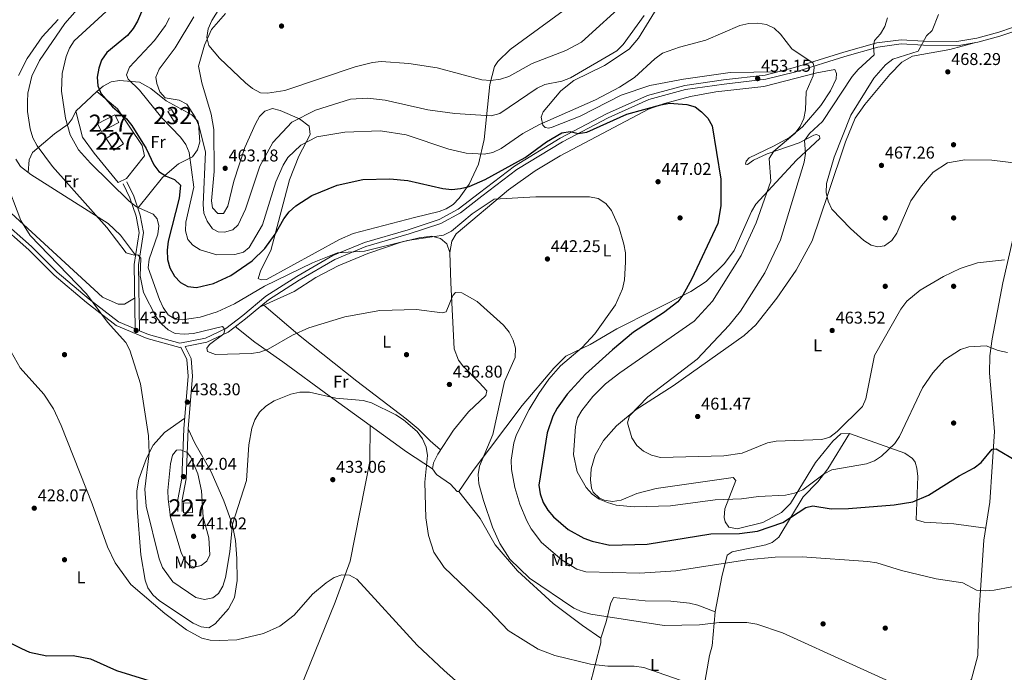
# Model space of a CAD drawing. Units: metres. Extents: x 600660 to 607562, y 4724538 to 4729267.
# Drawn here: x 601647 to 602223, y 4727225 to 4727607 of the extents above; entities that cross this region are included whole.
import ezdxf
from ezdxf.enums import TextEntityAlignment as Align

# ---------------------------------------------------------------- set-up
doc = ezdxf.new("R2010")
doc.units = ezdxf.units.M
doc.header["$MEASUREMENT"] = 0
doc.linetypes.add('DGN Style 2', pattern=[86.0864, 51.65184, -34.43456])
doc.linetypes.add('DGN Style 3', pattern=[120.52096, 86.0864, -34.43456])
for name, color, linetype, lineweight in [('Nivel 15', 7, 'Continuous', 0), ('Nivel 17', 7, 'Continuous', 0), ('Nivel 20', 7, 'Continuous', 0), ('Nivel 21', 7, 'Continuous', 0), ('Nivel 36', 7, 'Continuous', 0), ('Nivel 37', 7, 'Continuous', 0), ('Nivel 4', 7, 'Continuous', 0), ('Nivel 41', 7, 'Continuous', 0), ('Nivel 43', 7, 'Continuous', 0), ('Nivel 48', 7, 'Continuous', 0), ('Nivel 5', 7, 'Continuous', 0), ('Nivel 52', 7, 'Continuous', 0), ('Nivel 7', 7, 'Continuous', 0)]:
    doc.layers.add(name, color=color, linetype=linetype, lineweight=lineweight)
doc.styles.add('Style-Arial', font='txt')
doc.styles.add('Style-Arial Narrow', font='txt')
doc.styles.add('Style-timesi', font='timesi.shx', dxfattribs={"bigfont": 'timesibig.shx'})

# ---------------------------------------------------------------- blocks, each defined once
blk = doc.blocks.new('5PATER')
at = {"layer": 'Nivel 7', "linetype": 'Continuous', "lineweight": 0}
h = blk.add_hatch(color=51, dxfattribs=at)
edge = h.paths.add_edge_path()
edge.add_ellipse((-0.001370742917060852, -0.00212559849023819), major_axis=(-1.095731442372465, -1.110710699892244), ratio=0.9994222409660318, start_angle=0, end_angle=360)
blk = doc.blocks.new('5PERFI')
at = {"layer": 'Nivel 17', "linetype": 'Continuous', "lineweight": 0}
h = blk.add_hatch(color=7, dxfattribs=at)
edge = h.paths.add_edge_path()
edge.add_arc((-0.00395800918340683, 0.001213865354657173), 1.559999999766158, 315.0000000018422, 675.0000000018422)

msp = doc.modelspace()

# ---------------------------------------------------------------- linework, layer by layer
at = {"layer": 'Nivel 15', "color": 1, "linetype": 'Continuous', "lineweight": 0, "extrusion": (0.004494790876722616, -0.07302575826987004, 0.9973199263446435), "elevation": -342078.6114149783, "flags": 128}
msp.add_lwpolyline([(890990.3616133891, 4669137.131933503), (891000.8461443633, 4669141.77903047), (891002.8952880278, 4669137.131933501), (890992.4107570536, 4669132.484836532), (890990.3616133891, 4669137.131933503)], dxfattribs=at)
at = {"layer": 'Nivel 15', "color": 1, "linetype": 'Continuous', "lineweight": 0, "extrusion": (-0.02001970185801542, -0.06234530609486903, 0.9978538341588177), "elevation": -306335.8048217181, "flags": 128}
msp.add_lwpolyline([(-872479.4393444397, 4675107.316085108), (-872473.0387882255, 4675102.123717617), (-872477.2356703822, 4675096.931350127), (-872483.6331692524, 4675102.114216883), (-872479.4393444397, 4675107.316085108)], dxfattribs=at)
at = {"layer": 'Nivel 15', "color": 1, "linetype": 'Continuous', "lineweight": 0, "extrusion": (0.06484335194096054, 0.001394480686902372, 0.9978944809611259), "elevation": 46054.50269335242, "flags": 128}
msp.add_lwpolyline([(4713287.795793734, -701733.5136315115), (4713293.377083907, -701733.5136315115), (4713293.374611361, -701738.7558251247), (4713287.793321189, -701738.7558251247), (4713287.795793734, -701733.5136315115)], dxfattribs=at)
at = {"layer": 'Nivel 15', "color": 51, "linetype": 'Continuous', "lineweight": 0}
msp.add_polyline3d([(601735.75, 4727554.199999999, 458.57), (601739.370000001, 4727548.34, 458.57), (601737.3299999982, 4727547.08, 458.23), (601733.7199999988, 4727552.939999999, 458.23), (601735.75, 4727554.199999999, 458.57)], dxfattribs=at)
at = {"layer": 'Nivel 20', "color": 7, "linetype": 'DGN Style 2', "lineweight": 0}
msp.add_polyline3d([(601679.7699999996, 4727553.18, 449.03), (601692.0799999982, 4727564.790000001, 451.07), (601704.1600000001, 4727554.57, 451.75), (601718.5799999982, 4727533.07, 452.43), (601720.1000000015, 4727527.17, 452.43), (601709.5700000003, 4727513.859999999, 449.37), (601704.5599999987, 4727511.49, 448.69), (601690.5799999982, 4727528.640000001, 448.69), (601683.7600000016, 4727537.91, 448.34), (601679.7699999996, 4727553.18, 449.03)], dxfattribs=at)
at = {"layer": 'Nivel 21', "color": 7, "linetype": 'DGN Style 3', "lineweight": 0}
for points in [[(602240.7199999988, 4727606.59, 469.16), (602219.6099999994, 4727599.51, 468.14), (602206.870000001, 4727595.949999999, 467.46), (602195.0500000007, 4727593.98, 466.1), (602175.6400000006, 4727594.26, 464.05), (602162.4499999993, 4727595.040000001, 461.67), (602148.3200000003, 4727593.140000001, 459.96), (602128.9699999988, 4727587.65, 457.24), (602100.2100000009, 4727578.67, 454.51), (602082.9699999988, 4727574.310000001, 453.15), (602058.6700000018, 4727571.529999999, 453.15), (602035.9600000009, 4727568.25, 452.13), (602014.1099999994, 4727562.33, 452.13), (601990.129999999, 4727551.65, 451.1), (601963.1400000006, 4727537.43, 450.42), (601936.3500000015, 4727521.109999999, 449.4), (601915.8599999994, 4727505.449999999, 448.38), (601903.4100000001, 4727495.82, 447.7), (601892.3900000006, 4727489.75, 447.36), (601874.1499999985, 4727483.82, 446.34), (601848.6099999994, 4727476.460000001, 445.31), (601830.129999999, 4727468.689999999, 445.31), (601809.1900000013, 4727456.5, 444.63), (601791.0300000012, 4727444.890000001, 443.27), (601777.4400000013, 4727433.75, 441.91), (601767.6000000015, 4727426.130000001, 440.54), (601755.6000000015, 4727420.41, 439.18), (601740.75, 4727417.560000001, 437.48), (601722.3399999999, 4727422.470000001, 436.11), (601717.0599999987, 4727424.74, 435.53)], [(601517, 4727545.9, 437.5), (601520.5100000016, 4727545.98, 437.14), (601535.6400000006, 4727542.93, 435.43), (601552.3299999982, 4727536.59, 434.41), (601574.2600000016, 4727525.51, 433.39), (601590.8099999987, 4727516.98, 432.71), (601605.4499999993, 4727510.65, 432.37), (601621.8500000015, 4727501.310000001, 432.03), (601635.2699999996, 4727490.35, 432.71), (601653.9800000004, 4727473.949999999, 433.39), (601668.9499999993, 4727459.1, 433.39), (601687.7199999988, 4727443.15, 434.75), (601704.7800000012, 4727430.02, 435.43), (601714.5399999991, 4727425.82, 435.66), (601713.9200000018, 4727463.470000001, 439.83), (601716.8200000003, 4727482.27, 442.55), (601715.1000000015, 4727491.699999999, 443.92), (601711.4299999997, 4727502.460000001, 445.96), (601707.4499999993, 4727510.68, 446.64)], [(601743.879999999, 4727415.609999999, 437.75), (601747.2399999984, 4727408.52, 438.46), (601748, 4727398.09, 438.12), (601745.5100000016, 4727367.26, 438.46), (601744.379999999, 4727338.029999999, 441.87), (601742.0199999996, 4727325.790000001, 441.87), (601742, 4727318.93, 441.53)]]:
    msp.add_polyline3d(points, dxfattribs=at)
at = {"layer": 'Nivel 21', "color": 7, "linetype": 'Continuous', "lineweight": 0}
for points in [[(601743.879999999, 4727415.609999999, 437.75), (601756.3900000006, 4727418.02, 439.18), (601768.9200000018, 4727423.99, 440.54), (601779, 4727431.800000001, 441.91), (601792.5, 4727442.869999999, 443.27), (601810.4899999984, 4727454.359999999, 444.63), (601831.25, 4727466.439999999, 445.31), (601849.4400000013, 4727474.1, 445.31), (601874.879999999, 4727481.43, 446.34), (601893.379999999, 4727487.449999999, 447.36), (601904.7800000012, 4727493.720000001, 447.7), (601917.3900000006, 4727503.470000001, 448.38), (601937.7600000016, 4727519.040000001, 449.4), (601964.379999999, 4727535.26, 450.42), (601991.2199999988, 4727549.4, 451.1), (602014.9499999993, 4727559.970000001, 452.13), (602036.4699999988, 4727565.800000001, 452.13), (602058.9899999984, 4727569.050000001, 453.15), (602083.4200000018, 4727571.85, 453.15), (602100.8900000006, 4727576.26, 454.51), (602129.6799999997, 4727585.25, 457.24), (602148.8299999982, 4727590.689999999, 459.96), (602162.5399999991, 4727592.529999999, 461.67), (602175.5500000007, 4727591.77, 464.05), (602195.2399999984, 4727591.48, 466.1), (602207.4100000001, 4727593.51, 467.46), (602220.3399999999, 4727597.119999999, 468.14), (602241.5100000016, 4727604.210000001, 469.16)], [(601510.120000001, 4727543.25, 438.12), (601520.2899999991, 4727543.470000001, 437.14), (601534.9400000013, 4727540.52, 435.43), (601551.3200000003, 4727534.300000001, 434.41), (601573.129999999, 4727523.279999999, 433.39), (601589.7399999984, 4727514.720000001, 432.71), (601604.3399999999, 4727508.41, 432.37), (601620.4400000013, 4727499.24, 432.03), (601633.6600000001, 4727488.439999999, 432.71), (601652.2800000012, 4727472.130000001, 433.39), (601667.2600000016, 4727457.26, 433.39), (601686.1499999985, 4727441.210000001, 434.75), (601703.5, 4727427.85, 435.43), (601721.5199999996, 4727420.1, 436.11), (601740.6600000001, 4727414.99, 437.48), (601741.3500000015, 4727415.130000001, 437.69), (601744.7800000012, 4727407.880000001, 438.46), (601745.4899999984, 4727398.1, 438.12), (601743.0100000016, 4727367.41, 438.46), (601741.8900000006, 4727338.310000001, 441.87), (601739.5300000012, 4727326.029999999, 441.87), (601739.5, 4727318.93, 441.53)], [(601717.0599999987, 4727424.74, 435.53), (601716.4299999997, 4727463.290000001, 439.83), (601719.3599999994, 4727482.300000001, 442.55), (601717.5199999996, 4727492.33, 443.92), (601713.75, 4727503.41, 445.96), (601709.6999999993, 4727511.77, 446.64)]]:
    msp.add_polyline3d(points, dxfattribs=at)
at = {"layer": 'Nivel 36', "color": 92, "linetype": 'Continuous', "lineweight": 0}
for points in [[(601714.25, 4727443.880000001, 437.66), (601708.3900000006, 4727440.27, 438.34), (601704.5500000007, 4727440.189999999, 438.68), (601695.4400000013, 4727444.310000001, 437.94), (601632.0500000007, 4727502.57, 434.69), (601615.0399999991, 4727512.41, 434.06), (601601.5300000012, 4727517.91, 433.23), (601600.4400000013, 4727519.98, 433.23), (601600.6999999993, 4727524, 433.23), (601608.7199999988, 4727562.59, 434.44), (601615.0300000012, 4727580.310000001, 435.27), (601617.3999999985, 4727590.040000001, 435.22), (601620.629999999, 4727596.83, 435.5), (601635.9800000004, 4727616.630000001, 436.51), (601651.3999999985, 4727634.210000001, 437.63), (601658.4200000018, 4727640.73, 438.34), (601667.0700000003, 4727645.85, 439.02), (601676.9400000013, 4727654.41, 436.93)], [(601767.3599999994, 4727610.300000001, 465.59), (601759.120000001, 4727601.060000001, 464.54), (601755.1499999985, 4727591.890000001, 464.34), (601751.5399999991, 4727579.609999999, 463.86), (601753.4699999988, 4727569.85, 463.56), (601759.0199999996, 4727551.4, 463.52), (601760.6099999994, 4727542.52, 463.52), (601760.8099999987, 4727517.83, 463.15), (601759.1499999985, 4727500.74, 462.84), (601759.7600000016, 4727496.560000001, 462.5), (601762.9699999988, 4727493.310000001, 462.5), (601766.2899999991, 4727493.390000001, 462.5), (601768.7800000012, 4727497.710000001, 462.16), (601772.3399999999, 4727512.18, 462.5), (601778.7300000004, 4727531.859999999, 463.18), (601784.8900000006, 4727545.77, 464.2), (601787.3099999987, 4727550, 464.43), (601790.3200000003, 4727553.220000001, 464.54), (601794.8200000003, 4727554.710000001, 464.2), (601799.3900000006, 4727553.59, 462.86), (601810.620000001, 4727548.73, 459.41), (601816.3200000003, 4727544.52, 457.39), (601816.8099999987, 4727539.550000001, 457.06), (601810.2399999984, 4727526.949999999, 453.64), (601804.7399999984, 4727513.029999999, 452.64), (601793.9699999988, 4727471.67, 448.71), (601788.1099999994, 4727460.17, 448.19), (601786.4600000009, 4727455.25, 447.85), (601788.2199999988, 4727454.59, 447.85), (601791.3599999994, 4727454.66, 447.85), (601834.0599999987, 4727478.1, 448.19), (601842.0899999999, 4727481.73, 448.19), (601878.0100000016, 4727490.9, 448.38), (601892.3000000007, 4727494.550000001, 449.46), (601896.3999999985, 4727495.970000001, 449.89), (601900.6099999994, 4727498.58, 450.09), (601904.0599999987, 4727502.310000001, 450.18), (601909.8000000007, 4727510.449999999, 451.5), (601915.379999999, 4727522.199999999, 454.66), (601918.6499999985, 4727536.630000001, 457.3), (601922.0500000007, 4727568.890000001, 464.68), (601924.6900000013, 4727579.300000001, 467.55), (601926.6700000018, 4727582.290000001, 468.29), (601933.8999999985, 4727589.24, 468.83), (601981.4699999988, 4727624.24, 471.41)], [(602021.4299999997, 4727616.220000001, 458.23), (602008.9600000009, 4727595.939999999, 457.96), (602003.3900000006, 4727589.48, 457.96), (601988.9400000013, 4727579.92, 457.62), (601971.1499999985, 4727571.17, 457.62), (601963.4200000018, 4727565.140000001, 457.13), (601953.1900000013, 4727552.77, 455.75), (601951.8999999985, 4727549.65, 455.23), (601952.8900000006, 4727545.1, 453.96), (601954.2899999991, 4727543.59, 453.53), (601956.3900000006, 4727543.290000001, 453.19), (601958.4699999988, 4727543.85, 453.19), (601974.7399999984, 4727550.310000001, 453.53), (601998.8200000003, 4727562.540000001, 453.95), (602015.5300000012, 4727568.27, 454.21), (602035.1799999997, 4727571.939999999, 453.45), (602062.4800000004, 4727575.890000001, 453.08), (602090.2100000009, 4727576.140000001, 453.72)], [(601669.4400000013, 4727606.779999999, 438.15), (601660.1099999994, 4727596.630000001, 437.81), (601651.4800000004, 4727584.02, 437.39), (601646.2899999991, 4727573.99, 436.94)], [(602205.370000001, 4727593.17, 467.23), (602190.9699999988, 4727589.199999999, 467.91), (602169.1999999993, 4727585.359999999, 468.02), (602162.8599999994, 4727581.970000001, 467.57), (602155.8299999982, 4727574.710000001, 467.72), (602141.2100000009, 4727557.08, 467.65), (602135.6400000006, 4727549.109999999, 467.23), (602129.8900000006, 4727535.279999999, 466.29), (602119.7899999991, 4727505.02, 464.58), (602110.4899999984, 4727477.310000001, 464.09), (602101.0599999987, 4727460.27, 463.82), (602089.8900000006, 4727443.710000001, 462.98), (602077.4800000004, 4727428.23, 462.38), (602070.6400000006, 4727421.93, 462.12), (602029.2199999988, 4727392.439999999, 460.76), (602007.5300000012, 4727378.720000001, 459.39), (601996.1000000015, 4727369.15, 458.7), (601988.4200000018, 4727360.51, 458.04), (601983.5300000012, 4727351.880000001, 457.23), (601981.1600000001, 4727343.93, 456.7), (601980.8399999999, 4727337.49, 456.33), (601981.3900000006, 4727332.6, 456.08), (601982.379999999, 4727330.369999999, 455.99), (601986.0399999991, 4727326.779999999, 455.9), (601988.7600000016, 4727325.619999999, 455.99), (601993.8000000007, 4727324.9, 456.29), (601998.7100000009, 4727325.66, 456.67), (602007.8900000006, 4727329.550000001, 457.54), (602019.3200000003, 4727332.359999999, 458.34), (602064.379999999, 4727338.92, 457.69), (602065.8200000003, 4727337.029999999, 456.67), (602059.3599999994, 4727320.49, 454.28), (602059.0500000007, 4727315.529999999, 453.82), (602059.5199999996, 4727312.99, 453.6), (602061.6900000013, 4727309.73, 453.26), (602066.6799999997, 4727308.91, 453.26), (602081.6000000015, 4727312.49, 453.26), (602092.5300000012, 4727318.34, 453.56), (602097.8500000015, 4727323.75, 454.28), (602112.5300000012, 4727347.619999999, 458.37), (602122.4899999984, 4727360.199999999, 459.26), (602127.3500000015, 4727364.51, 459.05), (602132.2399999984, 4727364.630000001, 458.01), (602164.620000001, 4727353.199999999, 453.04), (602169.1700000018, 4727349.939999999, 452.02), (602170.629999999, 4727347.810000001, 451.56), (602171.75, 4727344.34, 450.88), (602172.2199999988, 4727339.4, 450.18), (602171.3399999999, 4727314.15, 448.15), (602176.0300000012, 4727312.710000001, 447.89), (602193.3200000003, 4727311.67, 447.58), (602212.0100000016, 4727309.23, 446.94)], [(601903.8099999987, 4727330.77, 436.88), (601912.2699999996, 4727342.99, 438.87), (601940.8200000003, 4727380.93, 441.3), (601959.3399999999, 4727402.790000001, 442.67), (601966.4499999993, 4727409.790000001, 443.29), (601980.6799999997, 4727416.67, 444.03), (601996.1900000013, 4727425.9, 445.74), (602039.5300000012, 4727447.689999999, 449.45), (602048.5300000012, 4727453.6, 450.25), (602059.1999999993, 4727464.1, 451.46), (602064.8299999982, 4727471.68, 451.87), (602074.9899999984, 4727494.58, 453.23), (602077.5500000007, 4727498.859999999, 453.45), (602101.2300000004, 4727524.449999999, 457.32), (602114.9200000018, 4727537.130000001, 460.73), (602114.6999999993, 4727538.869999999, 460.73), (602112.9400000013, 4727539.529999999, 460.73), (602111.5599999987, 4727539.15, 460.73), (602102.7899999991, 4727534.699999999, 458.87), (602084.1499999985, 4727528.26, 454.48), (602076.2699999996, 4727524.619999999, 453.23), (602072.6600000001, 4727521.92, 452.21), (602071.4400000013, 4727522.25, 451.87), (602071.9200000018, 4727524, 451.53), (602073.629999999, 4727525.949999999, 451.53), (602087.8999999985, 4727532.73, 452.02), (602097.2800000012, 4727537.800000001, 454.25), (602104.8599999994, 4727544.109999999, 455.55), (602115.5700000003, 4727556.560000001, 457.16), (602121.2399999984, 4727565.02, 457.13), (602124.4699999988, 4727572.050000001, 456.64), (602124.75, 4727575.199999999, 456.64), (602123.8299999982, 4727577.619999999, 456.3), (602113.2199999988, 4727575.65, 455.62), (602082.1900000013, 4727567.58, 452.97), (602054.1400000006, 4727564.449999999, 450.85), (602039.3999999985, 4727561.85, 450.06), (602024.1600000001, 4727557.790000001, 449.52), (602014.7800000012, 4727554.33, 449.3), (601987.7699999996, 4727540.16, 447.53), (601963.1600000001, 4727527.029999999, 447.22), (601948.3999999985, 4727518.369999999, 445.99), (601932.8500000015, 4727507.140000001, 445.16), (601902.3599999994, 4727481.49, 443.69), (601899.7199999988, 4727477.050000001, 443.26), (601898.5799999982, 4727470.59, 442.67), (601899.129999999, 4727452.810000001, 440.28), (601901.120000001, 4727414.210000001, 438.64), (601903.5599999987, 4727407.57, 438.58), (601906.0899999999, 4727404.27, 438.58), (601915.7199999988, 4727394.359999999, 438.58), (601920.1900000013, 4727389.57, 439.6), (601919.7199999988, 4727386.77, 439.94), (601909.5599999987, 4727377.310000001, 438.84), (601900.7800000012, 4727366.65, 437.56), (601891.4899999984, 4727352.49, 436.88), (601888.9800000004, 4727347.380000001, 436.2), (601888.5300000012, 4727343.880000001, 436.2), (601890.870000001, 4727340.609999999, 436.2), (601899.0100000016, 4727335.029999999, 436.54), (601902.8599999994, 4727330.66, 436.79), (601903.8099999987, 4727330.77, 436.88)], [(601716.1099999994, 4727496.470000001, 445.4), (601730.5599999987, 4727514.4, 449.48), (601739.9899999984, 4727522.449999999, 454.6), (601748.1000000015, 4727526.460000001, 457.32), (601751.0899999999, 4727530.550000001, 458.29), (601752.4499999993, 4727535.279999999, 458.68), (601751.6600000001, 4727545.970000001, 458.68), (601751.1499999985, 4727547.290000001, 458.68), (601747.7699999996, 4727551.029999999, 458.68), (601732.6999999993, 4727559.300000001, 458.37), (601723.6999999993, 4727566.42, 456.3), (601716.9899999984, 4727570.119999999, 454.94), (601705.4499999993, 4727571.1, 452.55), (601700.5799999982, 4727570.42, 451.82), (601695.75, 4727567.92, 450.85), (601692.0799999982, 4727564.790000001, 450.17)], [(601651.9699999988, 4727517.380000001, 436.54), (601652.5100000016, 4727524.720000001, 438.92), (601654.5899999999, 4727529.1, 440.27), (601667.370000001, 4727539.869999999, 442.67), (601675.3099999987, 4727545.699999999, 445.4), (601677.6499999985, 4727548.810000001, 446.08), (601679.7699999996, 4727553.18, 446.42)], [(601644.6999999993, 4727525.119999999, 436.11), (601647.5300000012, 4727520.869999999, 436.18), (601653.4400000013, 4727516.23, 436.45), (601698.7699999996, 4727487.560000001, 439.76), (601706.0500000007, 4727480.65, 440.14), (601714.7800000012, 4727469.02, 440.63)], [(602171.3099999987, 4727078.98, 435.49), (602172.7600000016, 4727095.83, 436.79), (602179.4499999993, 4727147.720000001, 437.2), (602185.1999999993, 4727182.210000001, 438.86), (602190.4299999997, 4727201.68, 440.33), (602191.8500000015, 4727204.689999999, 440.6), (602198.6600000001, 4727212.34, 441.28), (602203.7399999984, 4727220.960000001, 441.75), (602207.2800000012, 4727234.68, 442.58), (602207.9800000004, 4727258.25, 444.01), (602210.8900000006, 4727302.109999999, 446.4), (602214.4299999997, 4727324.52, 448.1), (602217.2199999988, 4727365.75, 451.85), (602214.120000001, 4727399.98, 454.03), (602214.4600000009, 4727410.09, 454.86), (602215.7300000004, 4727420, 455.32), (602222.0700000003, 4727452.790000001, 458.48), (602234.0700000003, 4727505.43, 463.92), (602236.620000001, 4727511.859999999, 464.11), (602238.6999999993, 4727512.6, 464.79), (602242.4899999984, 4727512.310000001, 465.43)], [(601898.5799999982, 4727470.59, 441.99), (601896.8999999985, 4727475.609999999, 443.35), (601893.120000001, 4727478.720000001, 444.34), (601887.870000001, 4727479.98, 444.68), (601880.7199999988, 4727479.189999999, 444.74), (601870.1900000013, 4727476.6, 444.61), (601850.5599999987, 4727470.01, 444.36), (601833.3299999982, 4727462.720000001, 444.26), (601820.1700000018, 4727455.890000001, 443.76), (601807.5799999982, 4727447.779999999, 442.47), (601787.2699999996, 4727438.58, 442.33)], [(601789.879999999, 4727439.76, 442.67), (601811.0500000007, 4727421.59, 440.19), (601844.2600000016, 4727395.210000001, 435.89), (601872.9800000004, 4727373.210000001, 435.68), (601880.0500000007, 4727367.35, 435.85), (601887.1400000006, 4727360.23, 435.5), (601893.1900000013, 4727355.08, 436.54)], [(601888.5300000012, 4727343.880000001, 435.17), (601873.2300000004, 4727353.92, 435.54), (601851.8999999985, 4727369.33, 434.8), (601827.9499999993, 4727386.73, 435.17), (601800.8299999982, 4727406.57, 437.56), (601784.5899999999, 4727417.960000001, 440.2), (601773.0100000016, 4727427.16, 440.62)], [(601745.5100000016, 4727367.26, 438.46), (601749.5199999996, 4727358.970000001, 438.46), (601758.9699999988, 4727342.09, 437.07), (601766.3999999985, 4727325.220000001, 435.77), (601771.2899999991, 4727311.800000001, 435.06), (601773.1400000006, 4727301.93, 434.64), (601774.0899999999, 4727291.380000001, 433.8), (601774.2600000016, 4727278.540000001, 431.65), (601772.6999999993, 4727268.75, 430.84), (601769.1400000006, 4727262, 430.17), (601761.3000000007, 4727253.210000001, 429.33), (601757.5700000003, 4727250.960000001, 429.26), (601753.1400000006, 4727251.449999999, 429.26), (601748.5199999996, 4727253.689999999, 429.26), (601728.6999999993, 4727266.65, 429.26), (601724.8900000006, 4727270.16, 429.26), (601721.9200000018, 4727274.32, 429.37), (601720.3399999999, 4727278.790000001, 429.61), (601717.9100000001, 4727293.560000001, 430.52), (601715.7399999984, 4727321.02, 431.93), (601715.5899999999, 4727331.01, 432.54), (601716.620000001, 4727337.82, 433.03), (601721.2600000016, 4727350.25, 434.13), (601725.120000001, 4727357.75, 435.06), (601731.7300000004, 4727365.189999999, 436.43), (601743.5100000016, 4727373.59, 438.4)], [(601851.8999999985, 4727369.33, 434.49), (601851.7100000009, 4727348.140000001, 434.35), (601840.2300000004, 4727289.99, 430.48), (601831.5799999982, 4727265.949999999, 429.04), (601793.5100000016, 4727172.050000001, 425.2), (601785.6600000001, 4727155.710000001, 424.4), (601780.6000000015, 4727147.119999999, 424), (601760.3299999982, 4727118.84, 422.86), (601753.8599999994, 4727111.189999999, 422.66), (601746.6700000018, 4727104.310000001, 422.31), (601724.7100000009, 4727086.98, 420.86)], [(602132.2399999984, 4727364.630000001, 458.01), (602119.7199999988, 4727343.98, 455.35), (602113.8299999982, 4727336.32, 453.92), (602105.2899999991, 4727327.59, 452.55), (602090.9600000009, 4727303.91, 447.1), (602087.120000001, 4727300.76, 446.33), (602083.379999999, 4727299.380000001, 446.08), (602063.75, 4727295.300000001, 446.76), (602060.8200000003, 4727293.5, 446.08), (602057.6000000015, 4727280.689999999, 444.04), (602053.8500000015, 4727260.199999999, 439.27), (602051.9800000004, 4727240.369999999, 437.28), (602050.379999999, 4727234.65, 436.88), (602046.0399999991, 4727209.08, 433.82)], [(601903.8099999987, 4727330.77, 437.56), (601916.3399999999, 4727314.85, 438.46), (601925.0700000003, 4727299.460000001, 438.92), (601938.0799999982, 4727284.290000001, 438.6), (601958.9499999993, 4727265.109999999, 437.9), (601976.1499999985, 4727252.220000001, 437.56), (601986.9400000013, 4727244.939999999, 436.19), (601986.8299999982, 4727242.15, 435.85), (601980.2399999984, 4727216.390000001, 433.1), (601967.8200000003, 4727167.59, 429.72), (601963.6799999997, 4727157.210000001, 429.04), (601961.3099999987, 4727079.859999999, 427.34), (601960.8900000006, 4727001.34, 426.31), (601956.120000001, 4726944.619999999, 425.82), (601956.8099999987, 4726919.540000001, 424.27)], [(601986.9400000013, 4727244.939999999, 436.19), (601990.0599999987, 4727254.43, 438.58), (601992.4499999993, 4727264.949999999, 440.62), (601994.2899999991, 4727268.65, 441.3), (602012.8299999982, 4727266.779999999, 441.3), (602027.8399999999, 4727266.57, 440.96), (602038.7800000012, 4727265.27, 441.07), (602043.6900000013, 4727264.210000001, 441.06), (602053.8500000015, 4727260.199999999, 439.27)]]:
    msp.add_polyline3d(points, dxfattribs=at)
at = {"layer": 'Nivel 4', "color": 30, "linetype": 'Continuous', "lineweight": 30, "flags": 128}
for points, elevation in [([(601726.1700000018, 4727630.33), (601716, 4727605.810000001), (601713.3999999985, 4727601.540000001), (601710, 4727597.57), (601698.0100000016, 4727587.52), (601694.9299999997, 4727583.119999999), (601693.2100000009, 4727578.43), (601692.3999999985, 4727573.119999999), (601692.7300000004, 4727568.040000001), (601694.6400000006, 4727563.42), (601701.2300000004, 4727555.790000001), (601709.4899999984, 4727548.779999999), (601712.5199999996, 4727544.810000001), (601720.9499999993, 4727531.32), (601725.4400000013, 4727521.85), (601728.4100000001, 4727517.83), (601732.620000001, 4727515.140000001), (601737.4600000009, 4727513.300000001), (601741.0799999982, 4727510.01), (601740.379999999, 4727502.390000001), (601733.7800000012, 4727477.109999999), (601733.25, 4727471.82), (601733.5399999991, 4727466.449999999), (601734.8099999987, 4727461.619999999), (601737.5799999982, 4727456.65), (601740.9699999988, 4727452.890000001), (601745.4200000018, 4727450.6), (601750.4499999993, 4727449.99), (601760.4600000009, 4727452.460000001), (601770.4400000013, 4727457.109999999), (601782.9299999997, 4727465.65), (601790.4299999997, 4727472.76)], 450), ([(601790.4299999997, 4727472.76), (601796.4600000009, 4727481.279999999), (601801.4699999988, 4727490.310000001), (601804.5199999996, 4727494.26), (601808.5199999996, 4727497.779999999), (601817.8200000003, 4727503.859999999), (601832.6099999994, 4727510.01), (601847.7399999984, 4727513.18), (601863.5799999982, 4727513.58), (601873.9800000004, 4727512.58), (601894.4600000009, 4727508.060000001), (601899.8399999999, 4727507.43), (601904.870000001, 4727507.880000001), (601909.8200000003, 4727509.07), (601919.1999999993, 4727513.23), (601942.6099999994, 4727526.18), (601955.1099999994, 4727535.359999999), (601964.0899999999, 4727540.529999999), (601969.0399999991, 4727541.27), (601973.6999999993, 4727540.16), (601978.6099999994, 4727540.84), (602002.1099999994, 4727551.460000001), (602022.0100000016, 4727556.85), (602027.0199999996, 4727557.869999999), (602037.2100000009, 4727557.119999999), (602042.0399999991, 4727555.73), (602045.7600000016, 4727552.9), (602049.5, 4727549.029999999), (602052, 4727544.57), (602057.0599999987, 4727513.4), (602057.1099999994, 4727497.790000001), (602055.379999999, 4727487.52), (602039.9299999997, 4727454.77), (602034.9400000013, 4727445.640000001), (602031.9200000018, 4727441.66), (602023.5899999999, 4727435.16), (602006.0799999982, 4727423.810000001), (601993.6600000001, 4727413.540000001), (601978.0100000016, 4727399.369999999), (601967.2800000012, 4727387.66), (601961.2800000012, 4727379.41), (601958.8099999987, 4727374.73), (601955.4100000001, 4727364.99), (601950.6900000013, 4727334.4), (601951.370000001, 4727329.35), (601953.2199999988, 4727324.189999999), (601955.8000000007, 4727319.82), (601959.1600000001, 4727315.85), (601967.8200000003, 4727308.48), (601976.9200000018, 4727303.369999999), (601981.8000000007, 4727301.65), (601992.1400000006, 4727299.220000001), (602013.9100000001, 4727299.85), (602051.1799999997, 4727305.869999999), (602067.9800000004, 4727306.029999999), (602078.4200000018, 4727307.4), (602093.370000001, 4727312.460000001), (602106.8200000003, 4727321.380000001), (602110.8000000007, 4727322.210000001), (602121.5300000012, 4727320.609999999), (602131.7899999991, 4727320.640000001), (602158.4200000018, 4727322.949999999), (602169.3599999994, 4727324.65), (602178.6000000015, 4727328.48), (602196.4800000004, 4727339.810000001), (602205.2399999984, 4727344.449999999), (602209.2899999991, 4727347.689999999), (602215.7600000016, 4727355.43), (602218.1600000001, 4727355.59), (602229.9100000001, 4727348.540000001)], 450), ([(601633.7899999991, 4727245.85), (601648.0599999987, 4727238.720000001), (601652.7399999984, 4727236.640000001), (601662.8599999994, 4727234.460000001), (601678.2800000012, 4727234.73), (601688.5100000016, 4727232.859999999), (601703.5700000003, 4727225.890000001), (601738.8999999985, 4727214.970000001), (601748.7100000009, 4727210.9), (601770.2100000009, 4727194.77), (601779, 4727189.6)], 425)]:
    msp.add_lwpolyline(points, dxfattribs=dict(at, elevation=elevation))
at = {"layer": 'Nivel 5', "color": 30, "linetype": 'Continuous', "lineweight": 0, "flags": 128}
for points, elevation in [([(601730.1900000013, 4727428.630000001), (601726.6999999993, 4727433.130000001), (601719.4800000004, 4727447.1), (601717.5599999987, 4727456.9), (601717.8000000007, 4727467.189999999), (601716.1600000001, 4727469.1), (601713.9299999997, 4727468.939999999), (601709.2100000009, 4727470.33), (601697.9600000009, 4727485.220000001), (601666.2300000004, 4727520.869999999), (601657.1700000018, 4727532.970000001), (601654.6400000006, 4727537.52), (601653.1900000013, 4727542.890000001), (601651.5399999991, 4727553.09), (601651.5399999991, 4727558.75), (601651.8299999982, 4727563.84), (601654.1600000001, 4727573.710000001), (601658.5199999996, 4727582.83), (601673.370000001, 4727604.550000001), (601690.6799999997, 4727624.470000001)], 440), ([(601702.2699999996, 4727615.84), (601678.8200000003, 4727594.359999999), (601676.1700000018, 4727590.119999999), (601674.1799999997, 4727585.26), (601671.9400000013, 4727575.26), (601671.4400000013, 4727564.85), (601673.7199999988, 4727549.09), (601676.5, 4727539.43), (601681.379999999, 4727530.58), (601688.3399999999, 4727522.699999999), (601711.0399999991, 4727500.529999999), (601715.3099999987, 4727497.199999999), (601725, 4727493), (601727.3500000015, 4727490.130000001), (601728.3500000015, 4727486.040000001), (601727.7600000016, 4727481.34), (601722.7600000016, 4727466.59), (601722.1000000015, 4727461.630000001), (601728.6900000013, 4727442.939999999), (601730.8500000015, 4727438.24), (601733.8599999994, 4727434.01), (601737.9699999988, 4727431.59), (601742.0899999999, 4727431.210000001), (601752.5199999996, 4727432.75), (601762.4600000009, 4727435.810000001), (601772.6600000001, 4727440.439999999), (601790.2600000016, 4727450.869999999), (601818.3399999999, 4727464.449999999), (601832.8099999987, 4727470.310000001), (601848.620000001, 4727471.210000001), (601873.8099999987, 4727477.52), (601894.8999999985, 4727480.6), (601899.5899999999, 4727483.050000001), (601911.5599999987, 4727493.189999999), (601924.4600000009, 4727501.640000001), (601948.9400000013, 4727503.029999999), (601980.3200000003, 4727503.060000001), (601985.25, 4727502.09), (601989.7600000016, 4727499.199999999), (601993.1600000001, 4727495.09), (601997.3299999982, 4727485.630000001), (602000.4100000001, 4727475.359999999), (602001.3500000015, 4727470.279999999), (602001.3500000015, 4727464.91), (602000.7699999996, 4727454.550000001), (601999.620000001, 4727449.210000001), (601995.4800000004, 4727439.98), (601983.4200000018, 4727422.970000001), (601976.0500000007, 4727414.970000001), (601963.3599999994, 4727404.300000001), (601956.4299999997, 4727396.49), (601950.5799999982, 4727388.07), (601944.9200000018, 4727378.640000001), (601937.629999999, 4727363.960000001), (601935.9600000009, 4727359.060000001), (601934.4600000009, 4727348.92), (601934.629999999, 4727343.540000001), (601936.5100000016, 4727332.949999999), (601939.4499999993, 4727323.26), (601943.6700000018, 4727313.550000001), (601946.1700000018, 4727308.800000001), (601952.2699999996, 4727300.83), (601964.3399999999, 4727290.540000001), (601972.8599999994, 4727285.23), (601978.2100000009, 4727283.58), (602009.7899999991, 4727282.82), (602030.6900000013, 4727284.35), (602072.370000001, 4727290.76), (602088.7800000012, 4727292.16), (602104.629999999, 4727292.390000001), (602143.1400000006, 4727289.710000001), (602148.3599999994, 4727289.02), (602162.6999999993, 4727284.449999999), (602183.0599999987, 4727279.640000001), (602198.6900000013, 4727277.279999999), (602206.6000000015, 4727272.99), (602211.7800000012, 4727272.59), (602216.9100000001, 4727272.869999999), (602227.1799999997, 4727274.960000001)], 445), ([(601783.2399999984, 4727566.470000001), (601779.1600000001, 4727569.869999999), (601763.9600000009, 4727584.23), (601757.7199999988, 4727591.720000001), (601756.4699999988, 4727596.380000001), (601757.1700000018, 4727601.48), (601759.4100000001, 4727606.27), (601767.8000000007, 4727619.73)], 465), ([(602003.0599999987, 4727618.76), (601975.620000001, 4727593.51), (601966.4100000001, 4727588.66), (601946.6700000018, 4727581.15), (601933, 4727573.540000001), (601928.120000001, 4727571.890000001), (601922.6400000006, 4727571.210000001), (601917.1999999993, 4727571.49), (601891.1600000001, 4727578.48), (601874.6700000018, 4727581.01), (601858.4400000013, 4727582.26), (601853.3900000006, 4727581.779999999), (601843.2300000004, 4727579.18), (601802.1600000001, 4727565.290000001), (601792.0399999991, 4727563.800000001), (601787.9200000018, 4727564), (601783.2399999984, 4727566.470000001)], 465), ([(602012.3299999982, 4727609.26), (602000, 4727592.24), (601996.3099999987, 4727588.51)], 460), ([(602231.5100000016, 4727522.51), (602215.6499999985, 4727524.5), (602199.75, 4727524.689999999), (602189.629999999, 4727523), (602181.2399999984, 4727517.439999999), (602174.3399999999, 4727509.5), (602168.2800000012, 4727500.810000001), (602159.9299999997, 4727481.810000001), (602157.0199999996, 4727477.630000001), (602152.879999999, 4727474.4), (602148.9600000009, 4727473.790000001), (602145, 4727474.9), (602140.8000000007, 4727477.630000001), (602132.9899999984, 4727484.59), (602121.9100000001, 4727495.810000001), (602119.8000000007, 4727500.470000001), (602118.629999999, 4727505.689999999), (602118.9600000009, 4727510.949999999), (602123.4299999997, 4727526.35), (602133.0799999982, 4727550.779999999), (602146.5100000016, 4727572.550000001), (602153.2899999991, 4727580.35), (602157.6600000001, 4727583.640000001), (602172.4699999988, 4727588.4), (602177.3099999987, 4727597.310000001), (602180.6900000013, 4727600.449999999), (602184.4200000018, 4727609.75)], 465), ([(601709.5700000003, 4727574.390000001), (601711.3099999987, 4727578.939999999), (601725.8399999999, 4727594.609999999), (601732.2800000012, 4727603.25), (601734.6900000013, 4727607.91)], 455), ([(602224.6700000018, 4727412.01), (602219.3599999994, 4727413.140000001), (602212.2800000012, 4727415.85), (602202.129999999, 4727415.27), (602197.3099999987, 4727413.74), (602187.8200000003, 4727407.77), (602181.129999999, 4727400.130000001), (602175.0799999982, 4727391.369999999), (602161.5799999982, 4727362.82), (602158.8000000007, 4727358.67), (602151.0899999999, 4727351.41), (602147.0100000016, 4727348.529999999), (602142.1799999997, 4727346.82), (602121.8999999985, 4727343.290000001), (602117.4400000013, 4727341.040000001), (602105, 4727331.57), (602100.1799999997, 4727329.689999999), (602094.9600000009, 4727328.6), (602079.1799999997, 4727327.810000001), (602069.2100000009, 4727326.290000001), (602053.6700000018, 4727325.73), (602027.6099999994, 4727322.210000001), (602006.3000000007, 4727321.75), (601995.9299999997, 4727322.619999999), (601990.879999999, 4727324.25), (601985.9499999993, 4727326.27), (601981.8399999999, 4727329.119999999), (601978.3299999982, 4727333.029999999), (601973.120000001, 4727342.23), (601971, 4727352.33), (601972, 4727368.5), (601973.3200000003, 4727373.720000001), (601975.7100000009, 4727378.1), (601982.120000001, 4727386.189999999), (601989.6799999997, 4727393.619999999), (601997.9200000018, 4727400.189999999), (602041.3999999985, 4727430.279999999), (602052.1700000018, 4727441.99), (602068.9899999984, 4727468.77), (602077.7800000012, 4727487.869999999), (602086.2399999984, 4727512.300000001), (602085.3900000006, 4727525.52), (602087.9800000004, 4727529.83), (602100.3500000015, 4727540.199999999), (602103.4899999984, 4727544.300000001), (602105.5899999999, 4727548.84), (602106.620000001, 4727554.01), (602107.0300000012, 4727564.540000001), (602111.0599999987, 4727573.83), (602111.6999999993, 4727578.76), (602111.129999999, 4727581.210000001), (602098.6600000001, 4727589.74), (602091.9800000004, 4727598.220000001), (602088.2300000004, 4727601.73), (602083.7199999988, 4727603.890000001), (602078.7300000004, 4727604.76), (602073.4200000018, 4727604.470000001), (602068.129999999, 4727603.279999999), (602048.3099999987, 4727594.720000001), (602032.9600000009, 4727590.67), (602022.9600000009, 4727587.16), (602018.3999999985, 4727583.92), (602006.5599999987, 4727572.98), (601997.8399999999, 4727567.189999999), (601983.75, 4727559.76), (601950.9499999993, 4727545.380000001), (601941.3599999994, 4727540.15), (601928.5799999982, 4727531.390000001), (601923.8000000007, 4727529.109999999), (601918.5799999982, 4727528.09), (601908.1000000015, 4727528.640000001), (601898.0799999982, 4727531), (601873.0899999999, 4727539.390000001), (601858.0599999987, 4727541.640000001), (601837.1000000015, 4727540.970000001), (601820.7199999988, 4727538.140000001), (601811.3900000006, 4727533.4), (601803.8500000015, 4727526.08), (601801.0500000007, 4727521.57), (601796.8299999982, 4727511.92), (601789.0599999987, 4727486.68), (601781.3000000007, 4727473.4), (601777.870000001, 4727470.640000001), (601772.870000001, 4727469.33), (601762.2199999988, 4727469.189999999), (601752.4699999988, 4727472.15), (601748.2800000012, 4727474.869999999), (601745.4100000001, 4727478.07), (601743.9299999997, 4727483.24), (601744.1099999994, 4727488.290000001), (601748.9299999997, 4727508.68), (601746.1400000006, 4727529), (601744.2300000004, 4727533.619999999), (601740.9899999984, 4727538.07), (601730.0700000003, 4727549.380000001), (601717.0799999982, 4727565.42), (601710.4800000004, 4727571.949999999), (601709.5700000003, 4727574.390000001)], 455), ([(601996.3099999987, 4727588.51), (601969.0799999982, 4727572.720000001), (601964.0399999991, 4727570.84), (601954.1799999997, 4727568.91), (601949.7199999988, 4727566.59), (601927.8299999982, 4727551.83), (601922.7600000016, 4727550.449999999), (601901.4100000001, 4727551.76), (601885.6600000001, 4727554.029999999), (601860.8399999999, 4727559.699999999), (601850.6400000006, 4727560.83), (601840.4499999993, 4727560.140000001), (601820.0700000003, 4727553.859999999), (601806.120000001, 4727546.76), (601795.0799999982, 4727534.93), (601787.4100000001, 4727520.939999999), (601779.0500000007, 4727495.790000001), (601774.75, 4727486.66), (601771.6900000013, 4727483.83), (601766.8900000006, 4727482.43), (601763.1700000018, 4727482.529999999), (601759.6900000013, 4727484.460000001), (601756.5899999999, 4727488.810000001), (601754.7100000009, 4727493.439999999), (601754.3099999987, 4727498.630000001), (601755.6000000015, 4727529.48), (601751.7399999984, 4727544.77), (601749.7300000004, 4727549.76), (601744.6999999993, 4727557.35), (601740.2100000009, 4727559.57), (601732.120000001, 4727560.99), (601728.9499999993, 4727564.59), (601727.1400000006, 4727569.470000001), (601726.7300000004, 4727573.18), (601728.5599999987, 4727577.84), (601737.9899999984, 4727590.32), (601748.870000001, 4727608.34)], 460), ([(602222.9499999993, 4727466.27), (602207.1999999993, 4727464.4), (602197.1400000006, 4727461.199999999), (602187.2800000012, 4727456.449999999), (602173.7100000009, 4727448.380000001), (602165.8399999999, 4727442.029999999), (602162.3099999987, 4727437.449999999), (602146.8999999985, 4727410.300000001), (602141.879999999, 4727384.99), (602139.8900000006, 4727380.41), (602125.1600000001, 4727365.810000001), (602120.8999999985, 4727362.550000001), (602116.1099999994, 4727361.1), (602089.3900000006, 4727360.130000001), (602084.4400000013, 4727359.15), (602069.629999999, 4727353.07), (602058.8599999994, 4727351.529999999), (602021.8200000003, 4727350.630000001), (602016.5899999999, 4727351.85), (602011.8099999987, 4727354.359999999), (602007.9600000009, 4727357.540000001), (602004.9400000013, 4727361.98), (602002.5300000012, 4727370.92), (602003.6999999993, 4727374.93), (602014.4299999997, 4727386.02), (602043.3000000007, 4727408.09), (602061.9499999993, 4727427.98), (602068.620000001, 4727436.27), (602082.7100000009, 4727458.609999999), (602091.8999999985, 4727477.960000001), (602105.879999999, 4727523.42), (602106.6700000018, 4727528.390000001), (602106.0300000012, 4727535.99), (602108.879999999, 4727540.130000001), (602116.4899999984, 4727547.199999999), (602133.9699999988, 4727573.449999999), (602137.3599999994, 4727577.57), (602146.6700000018, 4727586.1), (602146.2699999996, 4727591.35), (602146.8900000006, 4727594.619999999), (602150.4800000004, 4727598.43), (602152.8900000006, 4727602.810000001), (602154.5, 4727607.76)], 460), ([(601638.4400000013, 4727513.52), (601647.6400000006, 4727489.25), (601653.0799999982, 4727480.43), (601686.1799999997, 4727446.390000001), (601698.3999999985, 4727429.84), (601709.1400000006, 4727417.890000001), (601711.379999999, 4727413.42), (601717.5799999982, 4727393.74), (601722.4200000018, 4727363.220000001), (601722.6900000013, 4727353.17), (601720.1600000001, 4727332.130000001), (601720.9600000009, 4727322.09), (601728.5799999982, 4727291.26), (601730.629999999, 4727286.210000001), (601736.620000001, 4727277.82), (601750.0199999996, 4727268.6), (601755.129999999, 4727267.540000001), (601760.0500000007, 4727268.49), (601763.1999999993, 4727271.01), (601765.7399999984, 4727275.24), (601767.3500000015, 4727280.300000001), (601769.9899999984, 4727295.34), (601771.5399999991, 4727311.550000001), (601779.629999999, 4727337.109999999), (601781.0799999982, 4727357.949999999), (601782.7699999996, 4727367.810000001), (601784.5500000007, 4727372.619999999), (601787.2100000009, 4727377.130000001), (601790.9200000018, 4727380.68), (601795.7899999991, 4727383.76), (601805.5700000003, 4727387.59), (601810.9499999993, 4727388.720000001), (601816.5, 4727388.83), (601831.8399999999, 4727385.27), (601847.9299999997, 4727384.01), (601852.7199999988, 4727382.59), (601866.9200000018, 4727375.5), (601871.5, 4727372.57), (601879.4200000018, 4727365.76), (601882.6600000001, 4727361.540000001), (601884.7600000016, 4727356.609999999), (601885.5599999987, 4727351.67), (601884.0500000007, 4727336.18), (601884.6099999994, 4727315.33), (601886.0899999999, 4727304.949999999), (601889.2100000009, 4727295.130000001), (601895.2899999991, 4727286.220000001), (601921.870000001, 4727260.82), (601932.6600000001, 4727249.34), (601950.2800000012, 4727238.51), (601960.0799999982, 4727234.66), (601980.879999999, 4727229.609999999), (601991.0700000003, 4727228.4), (602006.4800000004, 4727228.540000001), (602012.0899999999, 4727227.74), (602041.6799999997, 4727217.449999999)], 435), ([(602175.4200000018, 4727210.6), (602093.120000001, 4727247.9), (602078.1600000001, 4727253.029999999), (602072.2899999991, 4727254.09), (602056.1400000006, 4727254.08), (602044.6499999985, 4727252.640000001), (602023.9600000009, 4727252.26), (601980.9899999984, 4727258.949999999), (601976.0500000007, 4727260.220000001), (601971.0799999982, 4727262.460000001), (601945.1000000015, 4727280.029999999), (601933.5799999982, 4727291.16), (601927.8000000007, 4727300.189999999), (601923.5500000007, 4727309.73), (601918.2300000004, 4727325.369999999), (601915.5599999987, 4727335.23), (601915.1099999994, 4727340.529999999), (601915.9200000018, 4727345.560000001), (601923.7600000016, 4727364.109999999), (601930.620000001, 4727394.98), (601936.870000001, 4727409.050000001), (601936.9800000004, 4727414.5), (601935.6000000015, 4727419.300000001), (601933.2800000012, 4727423.84), (601929.8999999985, 4727427.91), (601914.6400000006, 4727441.75), (601905.5300000012, 4727446.939999999), (601901.8099999987, 4727447.029999999), (601900.3599999994, 4727445.279999999), (601896.4499999993, 4727435.82), (601894.0599999987, 4727435.140000001), (601879.1000000015, 4727437.109999999), (601857.7199999988, 4727436.6), (601837.2100000009, 4727432.960000001), (601816.0899999999, 4727426.51), (601806.5599999987, 4727422.08), (601792.2800000012, 4727414), (601787.4600000009, 4727412.18), (601782.5300000012, 4727411.34), (601761.5899999999, 4727410.83), (601756.8099999987, 4727412.560000001), (601756.5399999991, 4727414.5), (601758.1000000015, 4727416.59), (601766.3099999987, 4727422.880000001), (601767, 4727425.529999999), (601765.5899999999, 4727427.210000001), (601748.7100000009, 4727423.060000001), (601743.2199999988, 4727422.68), (601737.9499999993, 4727423.140000001), (601733.8999999985, 4727425.279999999), (601730.1900000013, 4727428.630000001)], 440), ([(601923.7699999996, 4727200.859999999), (601895.1999999993, 4727225.859999999), (601879.5, 4727240.790000001), (601844.2600000016, 4727279.369999999), (601839.879999999, 4727281.790000001), (601835.5100000016, 4727281.99), (601830.8599999994, 4727280.35), (601826.2899999991, 4727277.33), (601818.3500000015, 4727270.529999999), (601807.6000000015, 4727258.359999999), (601799.1600000001, 4727251.83), (601789.5700000003, 4727247.529999999), (601774.0599999987, 4727243.98), (601763.6600000001, 4727243.470000001), (601758.4600000009, 4727243.710000001), (601753.5899999999, 4727244.83), (601744.5500000007, 4727249.779999999), (601731.8599999994, 4727259.199999999), (601711.9800000004, 4727276.27), (601702.8999999985, 4727288.949999999), (601698.379999999, 4727298.369999999), (601689.3099999987, 4727323.48), (601671.3399999999, 4727369.24), (601666.7899999991, 4727379.09), (601661.1000000015, 4727387.67), (601647.2600000016, 4727402.99), (601642.0100000016, 4727412.449999999)], 430), ([(601757.7300000004, 4727303.630000001), (601758.2899999991, 4727293.529999999), (601756.5399999991, 4727290), (601753.1600000001, 4727287.359999999), (601749.0700000003, 4727286.41), (601746.1799999997, 4727287.609999999), (601743.5500000007, 4727290.529999999), (601741.4100000001, 4727295.050000001), (601735.2899999991, 4727315.68), (601733.7600000016, 4727326.109999999), (601733.5899999999, 4727331.25), (601735.1999999993, 4727346.779999999), (601736.3500000015, 4727351.949999999), (601738.8099999987, 4727354.810000001), (601741.2100000009, 4727354.970000001), (601744.9600000009, 4727353.449999999), (601747.129999999, 4727350.75), (601751.2199999988, 4727341.060000001), (601753.3599999994, 4727331.050000001), (601754.3399999999, 4727315.57), (601757.7300000004, 4727303.630000001)], 440)]:
    msp.add_lwpolyline(points, dxfattribs=dict(at, elevation=elevation))
at = {"layer": 'Nivel 52', "color": 1, "linetype": 'Continuous', "lineweight": 0}
for points in [[(601735.75, 4727554.199999999, 458.57), (601733.7199999988, 4727552.939999999, 458.23), (601737.3299999982, 4727547.08, 458.23), (601739.370000001, 4727548.34, 458.57)], [(601692.4899999984, 4727545.779999999, 450.73), (601694.8200000003, 4727541.279999999, 450.39), (601705, 4727546.550000001, 450.73), (601702.6700000018, 4727551.050000001, 451.07)], [(601703.2300000004, 4727540.949999999, 451.07), (601697.6499999985, 4727537.290000001, 450.73), (601702.1600000001, 4727530.41, 450.39), (601707.7399999984, 4727534.060000001, 450.73)], [(601742.8599999994, 4727318.279999999, 444.26), (601748.0899999999, 4727318.390000001, 443.92), (601747.9699999988, 4727323.970000001, 443.92), (601742.7399999984, 4727323.859999999, 444.26)]]:
    msp.add_3dface(points, dxfattribs=at)

# ---------------------------------------------------------------- block references
at = {"layer": 'Nivel 17', "color": 7, "linetype": 'Continuous', "lineweight": 0}
for p in [(602193.1700000018, 4727533.57, 465.11), (602033.2300000004, 4727490.74, 446.69), (602153.2300000004, 4727490.73, 466.02), (602193.2300000004, 4727490.73, 461.36), (602153.2300000004, 4727450.73, 463.85), (602193.2300000004, 4727450.73, 458.52), (601673.2300000004, 4727410.74, 431.13), (601873.2300000004, 4727410.74, 436.92), (602193.2300000004, 4727370.73, 451.8), (601673.2300000004, 4727290.74, 427.15), (602116.879999999, 4727253.210000001, 440.79), (602153.2300000004, 4727250.73, 441.7)]:
    msp.add_blockref('5PERFI', p, dxfattribs=at)
at = {"layer": 'Nivel 7', "color": 51, "linetype": 'Continuous', "lineweight": 0}
for p in [(601800.1499999985, 4727603.01, 466.92), (602189.8099999987, 4727576.210000001, 468.29), (602078.6099999994, 4727572.27, 453.15), (602151.0199999996, 4727521.470000001, 467.26), (601767.1999999993, 4727519.779999999, 463.18), (602020.3500000015, 4727511.93, 447.02), (601955.6600000001, 4727466.720000001, 442.25), (601715.1600000001, 4727424.91, 435.91), (602122.1900000013, 4727424.890000001, 463.52), (601898.3299999982, 4727393.310000001, 436.8), (601745.0799999982, 4727382.970000001, 438.3), (602043.5199999996, 4727374.550000001, 461.47), (601742.8000000007, 4727339.369999999, 442.04), (601830.1099999994, 4727337.609999999, 433.06), (601655.5300000012, 4727320.91, 428.08), (601748.6999999993, 4727304.470000001, 441.02)]:
    msp.add_blockref('5PATER', p, dxfattribs=at)

# ---------------------------------------------------------------- texts
at = {"layer": 'Nivel 37', "color": 92, "linetype": 'Continuous', "lineweight": 0, "style": 'Style-Arial Narrow'}
for s, p in [('Fr', (601727.9524934925, 4727535.239979999, 452.03)), ('Fr', (601676.9724934921, 4727512.179979999, 440.63)), ('L', (601990.493147105, 4727471.69998, 444.37)), ('L', (601861.6331471056, 4727418.36998, 437.98)), ('L', (602113.663147103, 4727416.249979999, 462.94)), ('Fr', (601834.8324934915, 4727394.939979998, 436.08)), ('Mb', (601744.2048305832, 4727289.229979999, 439.86)), ('Mb', (601964.3448305838, 4727290.53998, 445)), ('L', (601682.9331471026, 4727280.399979999, 427.55)), ('L', (602018.3231471032, 4727229.239979999, 435.38))]:
    msp.add_text(s, height=6.99996, dxfattribs=at).set_placement(p, align=Align.MIDDLE_CENTER)
at = {"layer": 'Nivel 41', "color": 7, "linetype": 'Continuous', "lineweight": 0, "style": 'Style-Arial'}
for s, p in [('468.29', (602191.8000000007, 4727580.210000001, 468.29)), ('453.15', (602080.5899999999, 4727576.27, 453.15)), ('463.18', (601769.1799999997, 4727523.779999999, 463.18)), ('467.26', (602153.0100000016, 4727525.470000001, 467.26)), ('447.02', (602022.3999999985, 4727515.93, 447.02)), ('442.25', (601957.6400000006, 4727470.720000001, 442.25)), ('435.91', (601717.2399999984, 4727428.91, 435.91)), ('463.52', (602124.2399999984, 4727428.890000001, 463.52)), ('436.80', (601900.3099999987, 4727397.310000001, 436.8)), ('438.30', (601747.0700000003, 4727386.970000001, 438.3)), ('461.47', (602045.5700000003, 4727378.550000001, 461.47)), ('442.04', (601744.7800000012, 4727343.369999999, 442.04)), ('433.06', (601832.0899999999, 4727341.609999999, 433.06)), ('428.07', (601657.5799999982, 4727324.91, 428.08)), ('441.02', (601750.7600000016, 4727308.470000001, 441.02))]:
    msp.add_text(s, height=6.99996, dxfattribs=at).set_placement(p)
at = {"layer": 'Nivel 43', "color": 142, "linetype": 'Continuous', "lineweight": 0, "style": 'Style-timesi'}
msp.add_text('Regata de Frankoabidea', height=7.999919999999999, rotation=44.33089447314906, dxfattribs=at).set_placement((601607.3000000007, 4727598.380000001, 433.88))
at = {"layer": 'Nivel 48', "color": 1, "linetype": 'Continuous', "lineweight": 0, "style": 'Style-Arial Narrow'}
for s, p in [('232', (601736.5446221046, 4727550.63998, 456.54)), ('227', (601698.7446221039, 4727546.169979999, 448.6)), ('227', (601702.6946221031, 4727535.669979999, 447.96)), ('227', (601745.4146221057, 4727321.11998, 441.26))]:
    msp.add_text(s, height=9.99996, dxfattribs=at).set_placement(p, align=Align.MIDDLE_CENTER)

doc.saveas('drawing.dxf')
